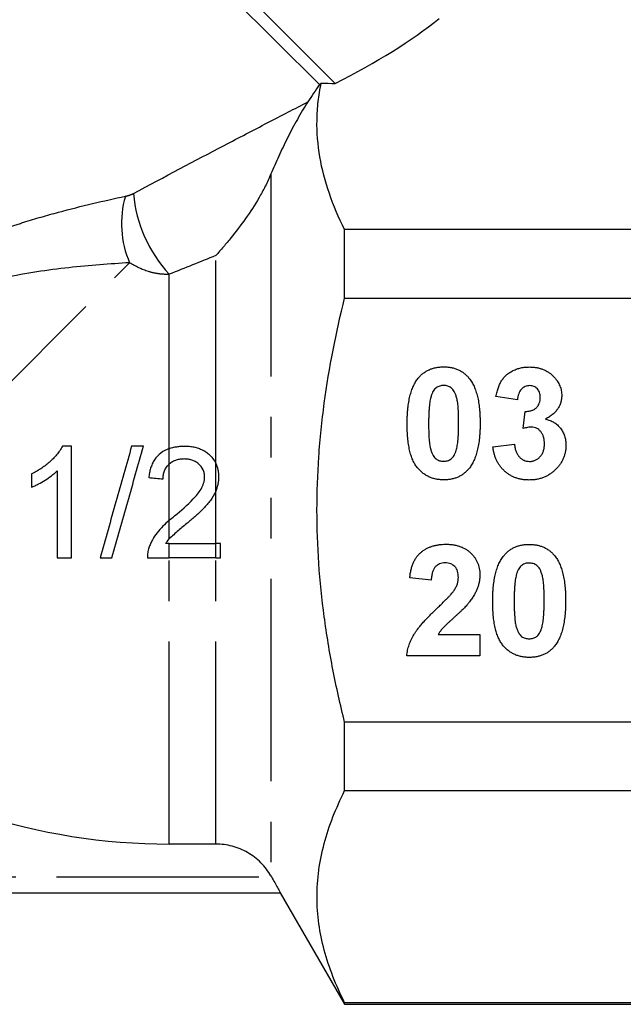
# Model space of a CAD drawing. Extents: x 3 to 397, y 18 to 272.
# Drawn here: x 327 to 346, y 166 to 197 of the extents above; entities that cross this region are included whole.
import ezdxf

# ---------------------------------------------------------------- set-up
doc = ezdxf.new("R2010")
doc.units = 0
doc.linetypes.add('PHANTOM', pattern=[12.7, 6.35, -1.27, 1.27, -1.27, 1.27, -1.27])
doc.layers.get('0').update_dxf_attribs({"linetype": 'CONTINUOUS'})

msp = doc.modelspace()

# ---------------------------------------------------------------- linework, layer by layer
at = {"color": 7, "linetype": 'CONTINUOUS'}
for p, q in [((319.472, 212.732), (337.202, 195.002)), ((336.704, 194.97), (319.472, 212.202)), ((337.494, 188.271), (337.494, 190.418)), ((348.128, 190.418), (337.494, 190.418)), ((337.494, 188.271), (348.128, 188.271)), ((342.911, 185.077), (342.239, 185.18)), ((343.089, 184.175), (343.153, 184.718)), ((342.146, 183.605), (342.819, 183.687)), ((331.994, 180.577), (333.453, 180.577)), ((333.597, 180.128), (333.597, 180.577)), ((333.453, 180.128), (331.994, 180.128)), ((340.209, 179.428), (339.536, 179.495)), ((340.431, 177.723), (341.732, 177.721)), ((341.732, 177.721), (341.731, 177.047)), ((341.731, 177.047), (339.442, 177.051)), ((348.128, 174.967), (337.494, 174.967)), ((337.494, 172.821), (337.494, 174.967)), ((337.494, 172.821), (348.128, 172.821)), ((333.453, 171.146), (331.994, 171.146)), ((335.185, 170.144), (335.199, 170.119)), ((302.781, 169.619), (335.475, 169.619)), ((335.473, 169.619), (337.494, 166.119)), ((337.494, 166.119), (337.494, 166.169)), ((348.128, 166.169), (337.494, 166.169)), ((337.494, 166.119), (348.128, 166.119))]:
    msp.add_line(p, q, dxfattribs=at)
at = {"color": 8, "linetype": 'PHANTOM'}
for p, q in [((335.185, 192.164), (335.185, 170.144)), ((324.892, 183.517), (330.753, 189.378)), ((333.453, 183.097), (333.453, 189.604)), ((331.994, 183.551), (331.994, 189.017)), ((331.994, 183.066), (331.994, 183.551)), ((331.994, 181.299), (331.994, 183.066)), ((333.453, 182.202), (333.453, 183.097)), ((333.453, 180.577), (333.453, 182.202)), ((331.994, 180.714), (331.994, 181.299)), ((331.994, 180.128), (331.994, 180.577)), ((333.453, 180.128), (333.453, 180.577)), ((331.994, 171.146), (331.994, 180.128)), ((333.453, 171.146), (333.453, 180.128)), ((303.057, 170.119), (335.199, 170.119))]:
    msp.add_line(p, q, dxfattribs=at)
for centre, radius, start, end in [((335.166, 191.941), 4.314, 185.196, 222.6684), ((333.568, 190.609), 3.072, 163.8123, 203.6068)]:
    msp.add_arc(centre, radius, start, end, dxfattribs=at)
at = {"color": 7, "linetype": 'CONTINUOUS'}
msp.add_arc((331.994, 190.619), 19.473, 233.9789, 270, dxfattribs=at)
msp.add_ellipse((322.91, 197.785), major_axis=(19.827, 3.218), ratio=0.341999, start_param=5.460322, end_param=5.74122, dxfattribs=at)
for points in [[(336.704, 194.97), (336.582, 194.785), (336.46, 194.602), (336.34, 194.421)], [(336.704, 194.97), (336.722, 194.984), (336.741, 194.999), (336.76, 195.014)], [(336.76, 195.014), (336.907, 195.01), (337.054, 195.006), (337.202, 195.002)], [(328.93, 183.628), (328.882, 183.628), (328.786, 183.628), (328.69, 183.628), (328.642, 183.628)], [(331.186, 183.628), (331.124, 183.628), (331, 183.628), (330.877, 183.628), (330.815, 183.628)], [(331.354, 182.641), (331.503, 182.626), (331.653, 182.611), (331.802, 182.596)], [(331.994, 181.299), (332.049, 181.346), (332.106, 181.392), (332.163, 181.437)], [(331.885, 180.577), (331.92, 180.624), (331.955, 180.67), (331.994, 180.714)], [(328.482, 180.128), (328.557, 180.128), (328.706, 180.128), (328.856, 180.128), (328.93, 180.128)], [(329.828, 180.128), (329.89, 180.128), (330.013, 180.128), (330.137, 180.128), (330.199, 180.128)], [(335.475, 169.619), (335.474, 169.619), (335.473, 169.619), (335.473, 169.619)]]:
    msp.add_open_spline(points, degree=3, dxfattribs=at)
for points, knots in [([(337.494, 190.418), (337.12, 191.172), (336.849, 191.931), (336.653, 193.08), (336.622, 193.465), (336.632, 194.044), (336.645, 194.238), (336.689, 194.626), (336.72, 194.82), (336.76, 195.014)], [0, 0, 0, 0, 0.5, 0.5, 0.75, 0.75, 0.875, 0.875, 1, 1, 1, 1]), ([(336.34, 194.421), (336.285, 194.339), (336.23, 194.252), (336.12, 194.068), (336.065, 193.972), (335.958, 193.78), (335.905, 193.684), (335.803, 193.49), (335.753, 193.392), (335.607, 193.102), (335.516, 192.912), (335.343, 192.535), (335.262, 192.349), (335.185, 192.164)], [0, 0, 0, 0, 0.125, 0.125, 0.25, 0.25, 0.375, 0.375, 0.5, 0.5, 0.75, 0.75, 1, 1, 1, 1]), ([(335.185, 192.164), (335.128, 192.028), (335.068, 191.9), (334.943, 191.654), (334.878, 191.536), (334.677, 191.191), (334.534, 190.974), (334.239, 190.556), (334.085, 190.356), (333.851, 190.066), (333.772, 189.971), (333.613, 189.785), (333.533, 189.693), (333.453, 189.604)], [0, 0, 0, 0, 0.125, 0.125, 0.25, 0.25, 0.5, 0.5, 0.75, 0.75, 0.875, 0.875, 1, 1, 1, 1]), ([(337.494, 174.967), (337.359, 175.512), (337.236, 176.063), (337.021, 177.169), (336.93, 177.723), (336.706, 179.387), (336.628, 180.5), (336.628, 182.175), (336.647, 182.735), (336.705, 183.575), (336.729, 183.856), (336.786, 184.417), (336.82, 184.698), (337.008, 186.093), (337.226, 187.19), (337.494, 188.271)], [0, 0, 0, 0, 0.125, 0.125, 0.25, 0.25, 0.5, 0.5, 0.625, 0.625, 0.6875, 0.6875, 0.75, 0.75, 1, 1, 1, 1]), ([(339.804, 185.76), (339.828, 185.788), (339.876, 185.844), (339.96, 185.916), (340.049, 185.978), (340.147, 186.027), (340.251, 186.067), (340.362, 186.094), (340.48, 186.111), (340.561, 186.113), (340.602, 186.114)], [0, 0, 0, 0, 0.123958, 0.2447, 0.363941, 0.484152, 0.605999, 0.731306, 0.862758, 1, 1, 1, 1]), ([(340.602, 186.114), (340.644, 186.113), (340.725, 186.11), (340.843, 186.093), (340.955, 186.065), (341.059, 186.025), (341.156, 185.974), (341.246, 185.911), (341.33, 185.838), (341.378, 185.781), (341.402, 185.753)], [0, 0, 0, 0, 0.137323, 0.267352, 0.392965, 0.51492, 0.6342, 0.754352, 0.875575, 1, 1, 1, 1]), ([(342.239, 185.18), (342.25, 185.231), (342.271, 185.329), (342.315, 185.467), (342.366, 185.589), (342.426, 185.695), (342.496, 185.789), (342.58, 185.871), (342.676, 185.942), (342.783, 186.002), (342.9, 186.05), (343.025, 186.085), (343.156, 186.105), (343.246, 186.108), (343.292, 186.109)], [0, 0, 0, 0, 0.101734, 0.1947417, 0.2792789, 0.3566661, 0.430956, 0.5058197, 0.5820999, 0.661508, 0.7432595, 0.8260386, 0.9112078, 1, 1, 1, 1]), ([(343.292, 186.109), (343.331, 186.108), (343.408, 186.106), (343.52, 186.091), (343.626, 186.066), (343.726, 186.031), (343.821, 185.987), (343.908, 185.932), (343.991, 185.868), (344.039, 185.818), (344.064, 185.793)], [0, 0, 0, 0, 0.1371223, 0.2679124, 0.3935227, 0.5160238, 0.6367752, 0.7569302, 0.8771628, 1, 1, 1, 1]), ([(339.455, 184.349), (339.455, 184.389), (339.456, 184.468), (339.461, 184.584), (339.467, 184.696), (339.477, 184.803), (339.489, 184.907), (339.504, 185.006), (339.522, 185.101), (339.543, 185.191), (339.565, 185.277), (339.591, 185.359), (339.619, 185.437), (339.651, 185.509), (339.685, 185.578), (339.721, 185.643), (339.761, 185.704), (339.79, 185.741), (339.804, 185.76)], [0, 0, 0, 0, 0.081529, 0.159787, 0.235743, 0.308564, 0.379174, 0.446742, 0.511904, 0.574573, 0.634354, 0.692516, 0.748439, 0.802149, 0.853871, 0.90396, 0.952602, 1, 1, 1, 1]), ([(341.402, 185.753), (341.416, 185.734), (341.445, 185.697), (341.484, 185.637), (341.521, 185.573), (341.553, 185.503), (341.584, 185.43), (341.612, 185.353), (341.637, 185.271), (341.661, 185.185), (341.68, 185.094), (341.697, 184.999), (341.712, 184.899), (341.723, 184.795), (341.733, 184.687), (341.739, 184.575), (341.743, 184.458), (341.743, 184.378), (341.744, 184.338)], [0, 0, 0, 0, 0.046673, 0.095251, 0.144862, 0.19631, 0.249763, 0.305775, 0.363267, 0.423548, 0.486033, 0.551487, 0.619434, 0.689951, 0.763148, 0.839004, 0.918105, 1, 1, 1, 1]), ([(344.064, 185.793), (344.083, 185.771), (344.121, 185.729), (344.169, 185.661), (344.21, 185.59), (344.245, 185.519), (344.271, 185.444), (344.29, 185.368), (344.301, 185.289), (344.302, 185.236), (344.303, 185.21)], [0, 0, 0, 0, 0.133198, 0.26308, 0.387661, 0.511507, 0.632386, 0.753259, 0.876102, 1, 1, 1, 1]), ([(340.601, 185.53), (340.58, 185.529), (340.538, 185.527), (340.476, 185.513), (340.418, 185.49), (340.364, 185.457), (340.313, 185.411), (340.27, 185.349), (340.233, 185.274), (340.215, 185.217), (340.205, 185.187)], [0, 0, 0, 0, 0.112424, 0.222385, 0.330122, 0.441243, 0.558075, 0.686949, 0.834033, 1, 1, 1, 1]), ([(341.07, 184.339), (341.071, 184.387), (341.071, 184.478), (341.067, 184.609), (341.063, 184.729), (341.055, 184.837), (341.047, 184.934), (341.035, 185.018), (341.022, 185.092), (341.001, 185.171), (340.973, 185.255), (340.933, 185.34), (340.889, 185.407), (340.838, 185.456), (340.783, 185.489), (340.726, 185.513), (340.665, 185.527), (340.623, 185.529), (340.601, 185.53)], [0, 0, 0, 0, 0.100697, 0.193034, 0.277511, 0.35372, 0.421648, 0.48196, 0.534145, 0.579041, 0.655378, 0.720508, 0.776233, 0.824061, 0.868169, 0.910885, 0.954949, 1, 1, 1, 1]), ([(343.296, 185.526), (343.272, 185.524), (343.225, 185.522), (343.156, 185.499), (343.093, 185.463), (343.038, 185.411), (342.989, 185.347), (342.952, 185.269), (342.925, 185.178), (342.916, 185.112), (342.911, 185.077)], [0, 0, 0, 0, 0.111245, 0.218668, 0.328006, 0.442909, 0.565028, 0.695319, 0.839884, 1, 1, 1, 1]), ([(343.63, 185.152), (343.629, 185.179), (343.627, 185.231), (343.61, 185.304), (343.581, 185.369), (343.541, 185.425), (343.492, 185.469), (343.434, 185.503), (343.367, 185.522), (343.321, 185.524), (343.296, 185.526)], [0, 0, 0, 0, 0.143371, 0.274904, 0.399037, 0.519188, 0.636314, 0.752165, 0.871411, 1, 1, 1, 1]), ([(340.205, 185.187), (340.198, 185.165), (340.185, 185.116), (340.17, 185.037), (340.158, 184.947), (340.147, 184.847), (340.139, 184.735), (340.133, 184.613), (340.129, 184.481), (340.129, 184.388), (340.128, 184.341)], [0, 0, 0, 0, 0.082373, 0.177042, 0.283337, 0.401576, 0.532699, 0.675937, 0.831413, 1, 1, 1, 1]), ([(343.153, 184.718), (343.172, 184.718), (343.208, 184.717), (343.261, 184.721), (343.311, 184.729), (343.357, 184.742), (343.4, 184.758), (343.439, 184.778), (343.475, 184.802), (343.518, 184.84), (343.563, 184.895), (343.603, 184.972), (343.625, 185.059), (343.628, 185.12), (343.63, 185.152)], [0, 0, 0, 0, 0.0763958, 0.1482457, 0.2170085, 0.2814162, 0.3436711, 0.4026077, 0.4616757, 0.5198883, 0.6353225, 0.7502103, 0.8706548, 1, 1, 1, 1]), ([(344.303, 185.21), (344.301, 185.172), (344.298, 185.098), (344.274, 184.991), (344.233, 184.889), (344.178, 184.793), (344.106, 184.703), (344.018, 184.621), (343.915, 184.542), (343.838, 184.498), (343.798, 184.475)], [0, 0, 0, 0, 0.119696, 0.235944, 0.350562, 0.467574, 0.588679, 0.716432, 0.853314, 1, 1, 1, 1]), ([(343.798, 184.475), (343.822, 184.469), (343.869, 184.458), (343.936, 184.435), (343.999, 184.405), (344.06, 184.373), (344.116, 184.334), (344.169, 184.292), (344.217, 184.242), (344.263, 184.19), (344.303, 184.133), (344.339, 184.074), (344.368, 184.011), (344.393, 183.945), (344.411, 183.877), (344.426, 183.806), (344.433, 183.732), (344.434, 183.681), (344.435, 183.656)], [0, 0, 0, 0, 0.064836, 0.127945, 0.189428, 0.250355, 0.310359, 0.37046, 0.431123, 0.492823, 0.554757, 0.616381, 0.677562, 0.739337, 0.801932, 0.86594, 0.932192, 1, 1, 1, 1]), ([(340.596, 182.569), (340.554, 182.57), (340.472, 182.573), (340.352, 182.591), (340.238, 182.622), (340.131, 182.665), (340.03, 182.72), (339.935, 182.787), (339.847, 182.868), (339.779, 182.943), (339.728, 183.011), (339.693, 183.067), (339.659, 183.127), (339.63, 183.193), (339.601, 183.263), (339.575, 183.339), (339.552, 183.419), (339.531, 183.503), (339.513, 183.592), (339.497, 183.686), (339.484, 183.785), (339.473, 183.889), (339.465, 183.997), (339.459, 184.11), (339.456, 184.228), (339.455, 184.308), (339.455, 184.349)], [0, 0, 0, 0, 0.0524091, 0.1026983, 0.151428, 0.1995928, 0.2472248, 0.295496, 0.3447701, 0.3959133, 0.4224655, 0.4502084, 0.4790083, 0.5089694, 0.5405737, 0.5736803, 0.6083847, 0.6445549, 0.6824623, 0.7222195, 0.7638232, 0.8073533, 0.8525223, 0.8996753, 0.9488234, 1, 1, 1, 1]), ([(340.128, 184.341), (340.128, 184.293), (340.129, 184.202), (340.131, 184.07), (340.137, 183.951), (340.143, 183.843), (340.153, 183.746), (340.163, 183.661), (340.177, 183.588), (340.197, 183.508), (340.226, 183.425), (340.266, 183.341), (340.309, 183.273), (340.36, 183.225), (340.416, 183.193), (340.473, 183.169), (340.534, 183.155), (340.576, 183.153), (340.597, 183.152)], [0, 0, 0, 0, 0.100835, 0.193283, 0.277401, 0.353678, 0.422236, 0.482563, 0.534908, 0.579742, 0.655714, 0.721145, 0.776666, 0.824218, 0.868127, 0.911357, 0.954889, 1, 1, 1, 1]), ([(340.994, 183.495), (341, 183.518), (341.013, 183.566), (341.028, 183.645), (341.041, 183.734), (341.051, 183.834), (341.06, 183.945), (341.066, 184.067), (341.069, 184.199), (341.07, 184.291), (341.07, 184.339)], [0, 0, 0, 0, 0.082643, 0.176812, 0.2826379, 0.4012643, 0.5319943, 0.675701, 0.831686, 1, 1, 1, 1]), ([(341.744, 184.338), (341.743, 184.297), (341.743, 184.218), (341.738, 184.101), (341.732, 183.989), (341.721, 183.881), (341.71, 183.777), (341.695, 183.678), (341.676, 183.583), (341.657, 183.492), (341.633, 183.406), (341.607, 183.324), (341.579, 183.246), (341.548, 183.173), (341.514, 183.104), (341.477, 183.039), (341.438, 182.979), (341.409, 182.941), (341.395, 182.923)], [0, 0, 0, 0, 0.081774, 0.160286, 0.236029, 0.309118, 0.37953, 0.447377, 0.512357, 0.574749, 0.634941, 0.692941, 0.748708, 0.802702, 0.854279, 0.904229, 0.952735, 1, 1, 1, 1]), ([(343.357, 184.224), (343.337, 184.224), (343.296, 184.223), (343.232, 184.212), (343.162, 184.197), (343.114, 184.182), (343.089, 184.175)], [0, 0, 0, 0, 0.213631, 0.452876, 0.713603, 1, 1, 1, 1]), ([(343.762, 183.701), (343.76, 183.739), (343.758, 183.812), (343.736, 183.916), (343.699, 184.007), (343.647, 184.083), (343.585, 184.145), (343.516, 184.192), (343.438, 184.219), (343.384, 184.222), (343.357, 184.224)], [0, 0, 0, 0, 0.155189, 0.29604, 0.426764, 0.551912, 0.670804, 0.780675, 0.889119, 1, 1, 1, 1]), ([(328.642, 183.628), (328.616, 183.579), (328.59, 183.53), (328.529, 183.439), (328.495, 183.396), (328.39, 183.27), (328.312, 183.192), (328.145, 183.045), (328.056, 182.978), (327.917, 182.887), (327.87, 182.858), (327.773, 182.804), (327.723, 182.778), (327.674, 182.753)], [0, 0, 0, 0, 0.125, 0.125, 0.25, 0.25, 0.5, 0.5, 0.75, 0.75, 0.875, 0.875, 1, 1, 1, 1]), ([(328.93, 180.128), (328.93, 180.404), (328.93, 180.682), (328.93, 181.102), (328.93, 181.313), (328.93, 181.543), (328.93, 181.631), (328.93, 181.667), (328.93, 181.686), (328.93, 181.743), (328.93, 182.39), (328.93, 183.03), (328.93, 183.628)], [0, 0, 0, 0, 0.25, 0.25, 0.375, 0.4375, 0.453125, 0.453125, 0.46875, 0.46875, 0.5, 1, 1, 1, 1]), ([(330.815, 183.628), (330.651, 183.045), (330.486, 182.463), (330.157, 181.296), (329.993, 180.712), (329.828, 180.128)], [0, 0, 0, 0, 0.5, 0.5, 1, 1, 1, 1]), ([(330.199, 180.128), (330.364, 180.713), (330.528, 181.297), (330.858, 182.463), (331.022, 183.046), (331.186, 183.628)], [0, 0, 0, 0, 0.5, 0.5, 1, 1, 1, 1]), ([(331.994, 183.551), (331.9, 183.517), (331.814, 183.471), (331.656, 183.351), (331.588, 183.28), (331.507, 183.156), (331.482, 183.113), (331.441, 183.024), (331.424, 182.978), (331.395, 182.885), (331.383, 182.837), (331.365, 182.739), (331.359, 182.69), (331.354, 182.641)], [0, 0, 0, 0, 0.25, 0.25, 0.5, 0.5, 0.625, 0.625, 0.75, 0.75, 0.875, 0.875, 1, 1, 1, 1]), ([(331.994, 183.551), (332.072, 183.58), (332.151, 183.598), (332.271, 183.616), (332.312, 183.621), (332.393, 183.626), (332.434, 183.627), (332.475, 183.628)], [0, 0, 0, 0, 0.5, 0.5, 0.75, 0.75, 1, 1, 1, 1]), ([(332.475, 183.628), (332.525, 183.627), (332.574, 183.626), (332.671, 183.617), (332.719, 183.61), (332.814, 183.591), (332.861, 183.578), (332.954, 183.547), (333, 183.528), (333.087, 183.483), (333.129, 183.457), (333.208, 183.4), (333.246, 183.367), (333.349, 183.263), (333.407, 183.185), (333.453, 183.097)], [0, 0, 0, 0, 0.125, 0.125, 0.25, 0.25, 0.375, 0.375, 0.5, 0.5, 0.625, 0.625, 0.75, 0.75, 1, 1, 1, 1]), ([(340.597, 183.152), (340.619, 183.153), (340.661, 183.155), (340.723, 183.169), (340.781, 183.192), (340.835, 183.226), (340.886, 183.271), (340.928, 183.333), (340.966, 183.408), (340.984, 183.465), (340.994, 183.495)], [0, 0, 0, 0, 0.113638, 0.222386, 0.331252, 0.44131, 0.558128, 0.686986, 0.834053, 1, 1, 1, 1]), ([(343.277, 182.564), (343.238, 182.565), (343.164, 182.566), (343.054, 182.581), (342.949, 182.603), (342.849, 182.635), (342.754, 182.675), (342.665, 182.726), (342.579, 182.784), (342.501, 182.852), (342.428, 182.926), (342.363, 183.007), (342.306, 183.093), (342.257, 183.185), (342.217, 183.282), (342.185, 183.385), (342.16, 183.493), (342.151, 183.567), (342.146, 183.605)], [0, 0, 0, 0, 0.067346, 0.132282, 0.195205, 0.256708, 0.317212, 0.377286, 0.437869, 0.499088, 0.560401, 0.621207, 0.68167, 0.742631, 0.804437, 0.867639, 0.932442, 1, 1, 1, 1]), ([(342.819, 183.687), (342.825, 183.645), (342.836, 183.567), (342.87, 183.458), (342.915, 183.363), (342.974, 183.286), (343.043, 183.224), (343.119, 183.18), (343.203, 183.152), (343.262, 183.149), (343.292, 183.147)], [0, 0, 0, 0, 0.1582899, 0.3004565, 0.4309053, 0.5536135, 0.6685454, 0.778953, 0.886902, 1, 1, 1, 1]), ([(344.435, 183.656), (344.434, 183.619), (344.432, 183.545), (344.415, 183.437), (344.389, 183.334), (344.353, 183.234), (344.305, 183.14), (344.248, 183.049), (344.18, 182.962), (344.103, 182.881), (344.018, 182.807), (343.927, 182.741), (343.831, 182.686), (343.73, 182.641), (343.624, 182.606), (343.512, 182.582), (343.396, 182.566), (343.317, 182.565), (343.277, 182.564)], [0, 0, 0, 0, 0.062908, 0.124062, 0.183978, 0.243243, 0.302814, 0.363021, 0.424693, 0.48844, 0.552581, 0.614887, 0.677396, 0.739321, 0.802192, 0.865771, 0.931959, 1, 1, 1, 1]), ([(343.292, 183.147), (343.308, 183.148), (343.34, 183.148), (343.387, 183.155), (343.432, 183.167), (343.475, 183.184), (343.516, 183.205), (343.555, 183.23), (343.591, 183.262), (343.627, 183.296), (343.658, 183.335), (343.686, 183.378), (343.71, 183.423), (343.729, 183.473), (343.743, 183.526), (343.754, 183.581), (343.76, 183.64), (343.761, 183.681), (343.762, 183.701)], [0, 0, 0, 0, 0.059485, 0.117831, 0.174865, 0.231323, 0.287565, 0.344181, 0.40285, 0.463752, 0.525627, 0.587262, 0.650442, 0.715062, 0.782143, 0.8514, 0.924163, 1, 1, 1, 1]), ([(332.465, 183.224), (332.423, 183.223), (332.381, 183.221), (332.297, 183.21), (332.256, 183.202), (332.175, 183.177), (332.136, 183.16), (332.061, 183.118), (332.026, 183.095), (331.994, 183.066)], [0, 0, 0, 0, 0.25, 0.25, 0.5, 0.5, 0.75, 0.75, 1, 1, 1, 1]), ([(333.104, 182.657), (333.103, 182.677), (333.103, 182.697), (333.099, 182.736), (333.096, 182.756), (333.084, 182.814), (333.071, 182.852), (333.021, 182.96), (332.97, 183.023), (332.88, 183.101), (332.847, 183.123), (332.777, 183.162), (332.741, 183.178), (332.665, 183.202), (332.625, 183.21), (332.546, 183.221), (332.506, 183.223), (332.465, 183.224)], [0, 0, 0, 0, 0.0625, 0.0625, 0.125, 0.125, 0.25, 0.25, 0.5, 0.5, 0.625, 0.625, 0.75, 0.75, 0.875, 0.875, 1, 1, 1, 1]), ([(327.674, 182.339), (327.711, 182.354), (327.748, 182.37), (327.821, 182.403), (327.857, 182.422), (327.964, 182.479), (328.033, 182.519), (328.17, 182.604), (328.236, 182.649), (328.332, 182.722), (328.363, 182.747), (328.424, 182.799), (328.453, 182.827), (328.482, 182.855)], [0, 0, 0, 0, 0.125, 0.125, 0.25, 0.25, 0.5, 0.5, 0.75, 0.75, 0.875, 0.875, 1, 1, 1, 1]), ([(328.482, 182.855), (328.482, 182.4), (328.482, 181.94), (328.482, 181.367), (328.482, 181.252), (328.482, 181.024), (328.482, 180.909), (328.482, 180.572), (328.482, 180.349), (328.482, 180.128)], [0, 0, 0, 0, 0.5, 0.5, 0.625, 0.625, 0.75, 0.75, 1, 1, 1, 1]), ([(331.802, 182.596), (331.804, 182.639), (331.806, 182.683), (331.819, 182.769), (331.831, 182.811), (331.862, 182.893), (331.882, 182.932), (331.931, 183.003), (331.961, 183.036), (331.994, 183.066)], [0, 0, 0, 0, 0.25, 0.25, 0.5, 0.5, 0.75, 0.75, 1, 1, 1, 1]), ([(333.552, 182.662), (333.552, 182.699), (333.551, 182.737), (333.543, 182.812), (333.537, 182.848), (333.512, 182.958), (333.488, 183.03), (333.453, 183.097)], [0, 0, 0, 0, 0.25, 0.25, 0.5, 0.5, 1, 1, 1, 1]), ([(341.395, 182.923), (341.37, 182.894), (341.322, 182.838), (341.239, 182.766), (341.149, 182.705), (341.052, 182.655), (340.948, 182.615), (340.837, 182.589), (340.719, 182.571), (340.638, 182.57), (340.596, 182.569)], [0, 0, 0, 0, 0.123954, 0.2446911, 0.3639282, 0.4834468, 0.6060135, 0.7313154, 0.8627627, 1, 1, 1, 1]), ([(327.674, 182.753), (327.674, 182.683), (327.674, 182.579), (327.674, 182.474), (327.674, 182.405), (327.674, 182.372), (327.674, 182.339)], [0, 0, 0, 0, 0.5, 0.75, 0.75, 1, 1, 1, 1]), ([(332.163, 181.437), (332.365, 181.607), (332.565, 181.781), (332.838, 182.068), (332.925, 182.167), (333.024, 182.338), (333.053, 182.399), (333.082, 182.493), (333.09, 182.525), (333.101, 182.591), (333.103, 182.624), (333.104, 182.657)], [0, 0, 0, 0, 0.5, 0.5, 0.75, 0.75, 0.875, 0.875, 0.9375, 0.9375, 1, 1, 1, 1]), ([(333.453, 182.202), (333.485, 182.276), (333.509, 182.351), (333.535, 182.465), (333.542, 182.504), (333.55, 182.582), (333.551, 182.622), (333.552, 182.662)], [0, 0, 0, 0, 0.5, 0.5, 0.75, 0.75, 1, 1, 1, 1]), ([(333.453, 182.202), (333.407, 182.101), (333.349, 182.008), (333.219, 181.832), (333.146, 181.748), (332.991, 181.592), (332.911, 181.516), (332.749, 181.368), (332.665, 181.297), (332.581, 181.226)], [0, 0, 0, 0, 0.25, 0.25, 0.5, 0.5, 0.75, 0.75, 1, 1, 1, 1]), ([(331.994, 181.299), (331.925, 181.24), (331.858, 181.178), (331.73, 181.05), (331.669, 180.982), (331.558, 180.841), (331.509, 180.766), (331.444, 180.648), (331.423, 180.608), (331.387, 180.525), (331.371, 180.482), (331.356, 180.439)], [0, 0, 0, 0, 0.25, 0.25, 0.5, 0.5, 0.75, 0.75, 0.875, 0.875, 1, 1, 1, 1]), ([(332.581, 181.226), (332.48, 181.144), (332.381, 181.06), (332.231, 180.935), (332.182, 180.893), (332.085, 180.806), (332.038, 180.762), (331.994, 180.714)], [0, 0, 0, 0, 0.5, 0.5, 0.75, 0.75, 1, 1, 1, 1]), ([(331.356, 180.439), (331.348, 180.414), (331.339, 180.389), (331.327, 180.338), (331.322, 180.312), (331.314, 180.259), (331.311, 180.233), (331.309, 180.181), (331.309, 180.154), (331.309, 180.128)], [0, 0, 0, 0, 0.25, 0.25, 0.5, 0.5, 0.75, 0.75, 1, 1, 1, 1]), ([(331.994, 180.577), (331.976, 180.577), (331.958, 180.577), (331.921, 180.577), (331.903, 180.577), (331.885, 180.577)], [0, 0, 0, 0, 0.5, 0.5, 1, 1, 1, 1]), ([(333.597, 180.577), (333.573, 180.577), (333.549, 180.577), (333.501, 180.577), (333.477, 180.577), (333.453, 180.577)], [0, 0, 0, 0, 0.5, 0.5, 1, 1, 1, 1]), ([(339.536, 179.495), (339.542, 179.541), (339.552, 179.629), (339.579, 179.755), (339.612, 179.872), (339.654, 179.979), (339.703, 180.076), (339.761, 180.163), (339.826, 180.239), (339.899, 180.306), (339.978, 180.363), (340.062, 180.414), (340.151, 180.456), (340.244, 180.49), (340.342, 180.517), (340.445, 180.535), (340.552, 180.548), (340.625, 180.549), (340.663, 180.549)], [0, 0, 0, 0, 0.079436, 0.154013, 0.224141, 0.289934, 0.352732, 0.412726, 0.470303, 0.527169, 0.583502, 0.639948, 0.696585, 0.753727, 0.812707, 0.872963, 0.935035, 1, 1, 1, 1]), ([(340.663, 180.549), (340.703, 180.549), (340.783, 180.547), (340.898, 180.534), (341.007, 180.512), (341.11, 180.483), (341.205, 180.444), (341.294, 180.397), (341.376, 180.34), (341.451, 180.276), (341.517, 180.206), (341.576, 180.131), (341.625, 180.052), (341.666, 179.969), (341.697, 179.881), (341.719, 179.79), (341.734, 179.694), (341.735, 179.629), (341.735, 179.595)], [0, 0, 0, 0, 0.075672, 0.147381, 0.216085, 0.281698, 0.34546, 0.407486, 0.468731, 0.529782, 0.590033, 0.648548, 0.705954, 0.763102, 0.820289, 0.878479, 0.938226, 1, 1, 1, 1]), ([(342.486, 180.191), (342.511, 180.219), (342.559, 180.275), (342.642, 180.347), (342.732, 180.409), (342.83, 180.458), (342.933, 180.498), (343.045, 180.525), (343.162, 180.542), (343.244, 180.544), (343.285, 180.545)], [0, 0, 0, 0, 0.123958, 0.2447, 0.363941, 0.484152, 0.605999, 0.731306, 0.862758, 1, 1, 1, 1]), ([(343.285, 180.545), (343.327, 180.544), (343.408, 180.542), (343.526, 180.524), (343.637, 180.496), (343.741, 180.457), (343.839, 180.405), (343.928, 180.342), (344.012, 180.269), (344.061, 180.212), (344.085, 180.184)], [0, 0, 0, 0, 0.137323, 0.267352, 0.392965, 0.51492, 0.6342, 0.754352, 0.875575, 1, 1, 1, 1]), ([(331.309, 180.128), (331.423, 180.128), (331.538, 180.128), (331.766, 180.128), (331.88, 180.128), (331.994, 180.128)], [0, 0, 0, 0, 0.5, 0.5, 1, 1, 1, 1]), ([(333.453, 180.128), (333.477, 180.128), (333.501, 180.128), (333.549, 180.128), (333.573, 180.128), (333.597, 180.128)], [0, 0, 0, 0, 0.5, 0.5, 1, 1, 1, 1]), ([(342.138, 178.78), (342.138, 178.82), (342.139, 178.899), (342.143, 179.015), (342.149, 179.127), (342.16, 179.235), (342.172, 179.338), (342.186, 179.437), (342.205, 179.532), (342.225, 179.622), (342.248, 179.708), (342.274, 179.79), (342.302, 179.868), (342.334, 179.941), (342.367, 180.01), (342.404, 180.074), (342.443, 180.135), (342.472, 180.172), (342.486, 180.191)], [0, 0, 0, 0, 0.081529, 0.159787, 0.235743, 0.308564, 0.379174, 0.446742, 0.511904, 0.574573, 0.634354, 0.692516, 0.748439, 0.802149, 0.853871, 0.90396, 0.952602, 1, 1, 1, 1]), ([(344.085, 180.184), (344.099, 180.165), (344.128, 180.128), (344.166, 180.068), (344.203, 180.004), (344.236, 179.935), (344.266, 179.861), (344.295, 179.784), (344.32, 179.702), (344.343, 179.616), (344.362, 179.525), (344.38, 179.43), (344.394, 179.33), (344.406, 179.226), (344.416, 179.118), (344.421, 179.006), (344.426, 178.889), (344.426, 178.809), (344.426, 178.769)], [0, 0, 0, 0, 0.046673, 0.095251, 0.144862, 0.19631, 0.249763, 0.305775, 0.363267, 0.423548, 0.486033, 0.551487, 0.619434, 0.689951, 0.763148, 0.839004, 0.918105, 1, 1, 1, 1]), ([(340.648, 179.966), (340.617, 179.965), (340.558, 179.962), (340.474, 179.939), (340.401, 179.899), (340.349, 179.853), (340.313, 179.808), (340.289, 179.769), (340.268, 179.725), (340.25, 179.676), (340.235, 179.621), (340.224, 179.562), (340.214, 179.497), (340.211, 179.452), (340.209, 179.428)], [0, 0, 0, 0, 0.116899, 0.225824, 0.330086, 0.435451, 0.490307, 0.548244, 0.610767, 0.677675, 0.749189, 0.826859, 0.910112, 1, 1, 1, 1]), ([(341.062, 179.506), (341.061, 179.541), (341.059, 179.607), (341.039, 179.7), (341.003, 179.781), (340.955, 179.848), (340.893, 179.901), (340.821, 179.94), (340.737, 179.962), (340.678, 179.965), (340.648, 179.966)], [0, 0, 0, 0, 0.14914, 0.282162, 0.404656, 0.52111, 0.634416, 0.748796, 0.868711, 1, 1, 1, 1]), ([(343.284, 179.961), (343.263, 179.961), (343.22, 179.959), (343.159, 179.944), (343.101, 179.921), (343.046, 179.888), (342.996, 179.842), (342.953, 179.781), (342.916, 179.705), (342.897, 179.649), (342.887, 179.619)], [0, 0, 0, 0, 0.112424, 0.222385, 0.330122, 0.441243, 0.558075, 0.686949, 0.834033, 1, 1, 1, 1]), ([(343.753, 178.77), (343.753, 178.818), (343.753, 178.909), (343.749, 179.041), (343.746, 179.16), (343.738, 179.268), (343.729, 179.365), (343.717, 179.449), (343.705, 179.523), (343.684, 179.602), (343.655, 179.686), (343.616, 179.771), (343.571, 179.838), (343.521, 179.887), (343.466, 179.92), (343.409, 179.944), (343.348, 179.958), (343.305, 179.96), (343.284, 179.961)], [0, 0, 0, 0, 0.100697, 0.193034, 0.277511, 0.35372, 0.421648, 0.48196, 0.534145, 0.579041, 0.655378, 0.720508, 0.776233, 0.824061, 0.868169, 0.910885, 0.954949, 1, 1, 1, 1]), ([(340.928, 179.102), (340.948, 179.135), (340.988, 179.2), (341.031, 179.302), (341.057, 179.404), (341.06, 179.473), (341.062, 179.506)], [0, 0, 0, 0, 0.272796, 0.526191, 0.766904, 1, 1, 1, 1]), ([(341.735, 179.595), (341.734, 179.557), (341.733, 179.482), (341.716, 179.37), (341.691, 179.26), (341.654, 179.153), (341.607, 179.046), (341.547, 178.939), (341.477, 178.827), (341.423, 178.755), (341.394, 178.718)], [0, 0, 0, 0, 0.1191762, 0.2364274, 0.3526638, 0.4690861, 0.5894629, 0.7176015, 0.8541895, 1, 1, 1, 1]), ([(342.887, 179.619), (342.881, 179.596), (342.868, 179.547), (342.853, 179.468), (342.84, 179.378), (342.83, 179.278), (342.821, 179.167), (342.816, 179.045), (342.812, 178.912), (342.811, 178.82), (342.811, 178.772)], [0, 0, 0, 0, 0.082373, 0.177042, 0.283337, 0.401576, 0.532699, 0.675937, 0.831413, 1, 1, 1, 1]), ([(340.391, 178.538), (340.426, 178.571), (340.492, 178.634), (340.586, 178.725), (340.669, 178.809), (340.742, 178.883), (340.803, 178.949), (340.855, 179.007), (340.896, 179.057), (340.918, 179.088), (340.928, 179.102)], [0, 0, 0, 0, 0.1850901, 0.352357, 0.5030795, 0.6372795, 0.7524733, 0.8518858, 0.9343394, 1, 1, 1, 1]), ([(339.442, 177.051), (339.45, 177.109), (339.466, 177.224), (339.514, 177.392), (339.578, 177.556), (339.648, 177.689), (339.717, 177.796), (339.78, 177.884), (339.855, 177.978), (339.941, 178.078), (340.037, 178.184), (340.145, 178.297), (340.264, 178.415), (340.348, 178.496), (340.391, 178.538)], [0, 0, 0, 0, 0.096357, 0.192661, 0.289455, 0.388479, 0.441921, 0.501521, 0.567883, 0.640892, 0.720371, 0.806637, 0.900016, 1, 1, 1, 1]), ([(341.394, 178.718), (341.384, 178.705), (341.361, 178.676), (341.322, 178.632), (341.277, 178.584), (341.226, 178.531), (341.169, 178.475), (341.106, 178.414), (341.035, 178.35), (340.962, 178.282), (340.888, 178.216), (340.82, 178.154), (340.759, 178.099), (340.706, 178.047), (340.66, 178.004), (340.621, 177.966), (340.589, 177.934), (340.545, 177.885), (340.49, 177.817), (340.45, 177.753), (340.431, 177.723)], [0, 0, 0, 0, 0.036975, 0.079193, 0.126701, 0.179184, 0.237369, 0.300559, 0.369153, 0.443112, 0.516018, 0.582473, 0.642137, 0.69462, 0.740679, 0.779589, 0.812074, 0.837814, 0.922565, 1, 1, 1, 1]), ([(343.279, 177), (343.237, 177.001), (343.155, 177.004), (343.035, 177.023), (342.921, 177.053), (342.813, 177.096), (342.712, 177.152), (342.617, 177.218), (342.53, 177.299), (342.461, 177.374), (342.411, 177.442), (342.376, 177.498), (342.342, 177.559), (342.312, 177.625), (342.283, 177.694), (342.258, 177.77), (342.235, 177.85), (342.214, 177.934), (342.196, 178.023), (342.18, 178.117), (342.167, 178.216), (342.156, 178.32), (342.148, 178.428), (342.142, 178.541), (342.138, 178.659), (342.138, 178.739), (342.138, 178.78)], [0, 0, 0, 0, 0.052409, 0.102698, 0.151428, 0.199593, 0.247225, 0.295496, 0.34477, 0.395913, 0.422466, 0.450208, 0.479008, 0.508969, 0.540574, 0.57368, 0.608385, 0.644555, 0.682462, 0.722219, 0.763823, 0.807353, 0.852522, 0.899675, 0.948823, 1, 1, 1, 1]), ([(342.811, 178.772), (342.811, 178.724), (342.812, 178.633), (342.814, 178.502), (342.82, 178.382), (342.826, 178.274), (342.836, 178.178), (342.846, 178.092), (342.86, 178.019), (342.879, 177.94), (342.909, 177.856), (342.949, 177.772), (342.992, 177.705), (343.043, 177.656), (343.098, 177.624), (343.155, 177.6), (343.217, 177.586), (343.259, 177.584), (343.28, 177.583)], [0, 0, 0, 0, 0.100835, 0.193283, 0.277401, 0.353678, 0.422236, 0.482563, 0.534908, 0.579742, 0.655714, 0.721145, 0.776666, 0.824218, 0.868127, 0.911357, 0.954889, 1, 1, 1, 1]), ([(343.677, 177.926), (343.683, 177.949), (343.696, 177.997), (343.711, 178.076), (343.724, 178.165), (343.734, 178.265), (343.743, 178.376), (343.748, 178.498), (343.752, 178.631), (343.753, 178.722), (343.753, 178.77)], [0, 0, 0, 0, 0.082643, 0.176812, 0.282638, 0.401264, 0.531994, 0.675701, 0.831686, 1, 1, 1, 1]), ([(344.426, 178.769), (344.426, 178.729), (344.425, 178.649), (344.42, 178.533), (344.415, 178.42), (344.404, 178.312), (344.392, 178.209), (344.378, 178.109), (344.359, 178.014), (344.34, 177.924), (344.316, 177.838), (344.29, 177.756), (344.262, 177.677), (344.23, 177.604), (344.196, 177.535), (344.16, 177.47), (344.121, 177.41), (344.092, 177.372), (344.077, 177.354)], [0, 0, 0, 0, 0.081774, 0.160286, 0.236029, 0.309118, 0.37953, 0.447377, 0.512357, 0.574749, 0.634941, 0.692941, 0.748708, 0.802702, 0.854279, 0.904229, 0.952735, 1, 1, 1, 1]), ([(343.28, 177.583), (343.301, 177.584), (343.344, 177.586), (343.405, 177.601), (343.463, 177.623), (343.518, 177.657), (343.568, 177.703), (343.611, 177.764), (343.648, 177.84), (343.667, 177.896), (343.677, 177.926)], [0, 0, 0, 0, 0.113638, 0.222386, 0.331252, 0.44131, 0.558128, 0.686986, 0.834053, 1, 1, 1, 1]), ([(344.077, 177.354), (344.053, 177.326), (344.005, 177.27), (343.922, 177.197), (343.832, 177.136), (343.735, 177.086), (343.631, 177.047), (343.519, 177.02), (343.401, 177.003), (343.32, 177.001), (343.279, 177)], [0, 0, 0, 0, 0.123954, 0.244691, 0.363928, 0.483447, 0.606014, 0.731315, 0.862763, 1, 1, 1, 1]), ([(337.494, 166.169), (337.223, 166.715), (337.006, 167.264), (336.709, 168.368), (336.629, 168.924), (336.628, 169.762), (336.646, 170.043), (336.723, 170.606), (336.78, 170.886), (337.004, 171.722), (337.223, 172.274), (337.494, 172.821)], [0, 0, 0, 0, 0.25, 0.25, 0.5, 0.5, 0.625, 0.625, 0.75, 0.75, 1, 1, 1, 1]), ([(335.185, 170.144), (335.097, 170.297), (334.991, 170.435), (334.806, 170.62), (334.739, 170.679), (334.6, 170.786), (334.528, 170.834), (334.302, 170.965), (334.137, 171.033), (333.801, 171.123), (333.629, 171.146), (333.453, 171.146)], [0, 0, 0, 0, 0.25, 0.25, 0.375, 0.375, 0.5, 0.5, 0.75, 0.75, 1, 1, 1, 1]), ([(335.199, 170.119), (335.234, 170.058), (335.268, 169.998), (335.334, 169.882), (335.364, 169.827), (335.404, 169.755), (335.416, 169.733), (335.437, 169.694), (335.446, 169.677), (335.461, 169.649), (335.466, 169.638), (335.474, 169.623), (335.475, 169.619), (335.475, 169.619)], [0, 0, 0, 0, 0.25, 0.25, 0.5, 0.5, 0.625, 0.625, 0.75, 0.75, 0.875, 0.875, 1, 1, 1, 1])]:
    msp.add_open_spline(points, degree=3, knots=knots, dxfattribs=at)
at = {"color": 8, "linetype": 'PHANTOM'}
for points, knots in [([(330.87, 191.55), (331.846, 192.074), (332.801, 192.58), (334.18, 193.302), (334.631, 193.537), (335.507, 193.992), (335.933, 194.212), (336.34, 194.421)], [0, 0, 0, 0, 0.5, 0.5, 0.75, 0.75, 1, 1, 1, 1]), ([(330.618, 191.465), (330.659, 191.474), (330.701, 191.484), (330.785, 191.511), (330.828, 191.528), (330.87, 191.55)], [0, 0, 0, 0, 0.5, 0.5, 1, 1, 1, 1]), ([(318.42, 179.268), (318.565, 179.943), (318.728, 180.644), (319.114, 182.079), (319.337, 182.813), (319.682, 183.74), (319.754, 183.927), (319.907, 184.299), (319.988, 184.487), (320.242, 185.042), (320.427, 185.406), (320.839, 186.118), (321.065, 186.465), (321.571, 187.136), (321.845, 187.451), (322.431, 188.038), (322.744, 188.31), (323.242, 188.686), (323.414, 188.807), (323.762, 189.037), (323.938, 189.145), (324.829, 189.661), (325.568, 189.988), (326.502, 190.337), (326.69, 190.403), (327.062, 190.53), (327.247, 190.59), (327.801, 190.763), (328.165, 190.868), (329.245, 191.159), (329.945, 191.322), (330.618, 191.465)], [0, 0, 0, 0, 0.125, 0.125, 0.25, 0.25, 0.28125, 0.28125, 0.3125, 0.3125, 0.375, 0.375, 0.4375, 0.4375, 0.5, 0.5, 0.5625, 0.5625, 0.59375, 0.59375, 0.625, 0.625, 0.75, 0.75, 0.78125, 0.78125, 0.8125, 0.8125, 0.875, 0.875, 1, 1, 1, 1]), ([(330.753, 189.378), (330.138, 189.344), (329.499, 189.296), (328.186, 189.15), (327.51, 189.053), (326.649, 188.868), (326.475, 188.828), (326.127, 188.739), (325.952, 188.691), (325.429, 188.532), (325.084, 188.409), (324.577, 188.186), (324.409, 188.105), (324.078, 187.928), (323.916, 187.832), (323.448, 187.525), (323.156, 187.292), (322.755, 186.895), (322.627, 186.753), (322.387, 186.459), (322.276, 186.307), (322.069, 185.995), (321.974, 185.835), (321.796, 185.506), (321.713, 185.337), (321.487, 184.827), (321.363, 184.484), (321.151, 183.793), (321.063, 183.445), (320.913, 182.751), (320.85, 182.403), (320.744, 181.721), (320.701, 181.384), (320.59, 180.39), (320.542, 179.748), (320.507, 179.132)], [0, 0, 0, 0, 0.125, 0.125, 0.25, 0.25, 0.28125, 0.28125, 0.3125, 0.3125, 0.375, 0.375, 0.40625, 0.40625, 0.4375, 0.4375, 0.5, 0.5, 0.53125, 0.53125, 0.5625, 0.5625, 0.59375, 0.59375, 0.625, 0.625, 0.6875, 0.6875, 0.75, 0.75, 0.8125, 0.8125, 0.875, 0.875, 1, 1, 1, 1]), ([(331.994, 189.017), (331.883, 189.011), (331.773, 189.016), (331.556, 189.045), (331.448, 189.07), (331.132, 189.167), (330.938, 189.265), (330.753, 189.378)], [0, 0, 0, 0, 0.25, 0.25, 0.5, 0.5, 1, 1, 1, 1])]:
    msp.add_open_spline(points, degree=3, knots=knots, dxfattribs=at)
msp.add_open_spline([(333.453, 189.604), (332.971, 189.411), (332.485, 189.216), (331.994, 189.017)], degree=3, dxfattribs=at)

doc.saveas('drawing.dxf')
